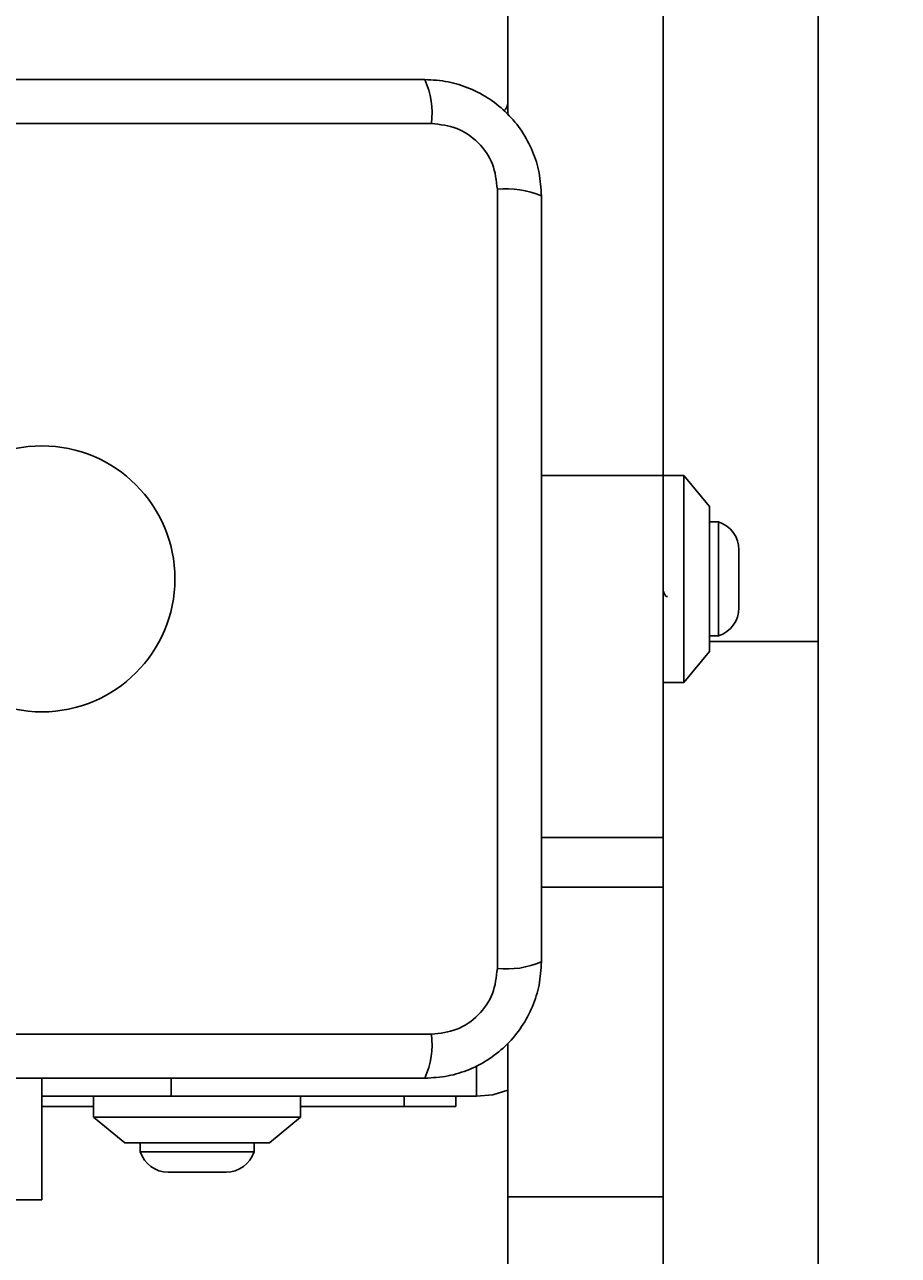
# Model space of a CAD drawing. Units: millimetres. Extents: x 2840 to 9211, y 381 to 9350.
# Drawn here: x 5216 to 5300, y 4740 to 4858 of the extents above; entities that cross this region are included whole.
import ezdxf

# ---------------------------------------------------------------- set-up
doc = ezdxf.new("R2010")
doc.units = ezdxf.units.MM
doc.header["$MEASUREMENT"] = 0
doc.layers.add('Dimension', color=7, linetype='Continuous')
doc.dimstyles.new('Standard$0', dxfattribs={"dimtxt": 0.18, "dimasz": 0.18, "dimexe": 0.18, "dimexo": 0.0625, "dimgap": 0.09, "dimtad": 0, "dimtih": 1, "dimtoh": 1, "dimdec": 4, "dimzin": 0, "dimdsep": 46, "dimtxsty": 'Standard', "dimcen": 0.09, "dimadec": 0, "dimazin": 0, "dimtfac": 1, "dimtdec": 4, "dimtofl": 0, "dimtmove": 0, "dimatfit": 3, "dimfxl": 1, "dimtolj": 1, "dimtzin": 0, "dimarcsym": 0})

# ---------------------------------------------------------------- blocks, each defined once
blk = doc.blocks.new('*D6')
at = {"layer": 'Defpoints', "color": 0, "transparency": 16777216}
for p in [(4817.24, 7762.85), (4817.24, 1733.97), (8848.55, 1733.97)]:
    blk.add_point(p, dxfattribs=at)
at = {"layer": 'Dimension', "color": 0, "lineweight": -2, "transparency": 16777216}
for p, q in [((4817.3, 7762.85), (8848.73, 7762.85)), ((8848.55, 7762.67), (8848.55, 4873.5)), ((8848.55, 1734.15), (8848.55, 4623.32)), ((4817.3, 1733.97), (8848.73, 1733.97))]:
    blk.add_line(p, q, dxfattribs=at)
at = {"layer": 'Dimension', "color": 0, "transparency": 16777216}
for points in [[(8848.52, 7762.67), (8848.58, 7762.67), (8848.55, 7762.85)], [(8848.52, 1734.15), (8848.58, 1734.15), (8848.55, 1733.97)]]:
    blk.add_solid(points, dxfattribs=at)
at = {"layer": 'Dimension', "color": 0, "transparency": 16777216, "insert": (8848.55, 4748.41), "char_height": 0.18, "attachment_point": 5}
blk.add_mtext('\\A1;{\\H1388.88889x;6028}', dxfattribs=at)
blk = doc.blocks.new('*D7')
at = {"layer": 'Defpoints', "color": 0, "transparency": 16777216}
for p in [(5076.24, 6262.85), (5076.74, 3733.96), (6025.51, 3733.96)]:
    blk.add_point(p, dxfattribs=at)
at = {"layer": 'Dimension', "color": 0, "lineweight": -2, "transparency": 16777216}
for p, q in [((5076.3, 6262.85), (6025.69, 6262.85)), ((6025.51, 6262.67), (6025.51, 5123.49)), ((6025.51, 3734.14), (6025.51, 4873.31)), ((5076.8, 3733.96), (6025.69, 3733.96))]:
    blk.add_line(p, q, dxfattribs=at)
at = {"layer": 'Dimension', "color": 0, "transparency": 16777216}
for points in [[(6025.48, 6262.67), (6025.54, 6262.67), (6025.51, 6262.85)], [(6025.48, 3734.14), (6025.54, 3734.14), (6025.51, 3733.96)]]:
    blk.add_solid(points, dxfattribs=at)
at = {"layer": 'Dimension', "color": 0, "transparency": 16777216, "insert": (6025.51, 4998.4), "char_height": 0.18, "attachment_point": 5}
blk.add_mtext('\\A1;{\\H1388.88889x;2528}', dxfattribs=at)
blk = doc.blocks.new('*D8')
at = {"layer": 'Defpoints', "color": 0, "transparency": 16777216}
for p in [(4340.24, 5225.49), (5292.24, 5220.23), (5292.24, 2544.89)]:
    blk.add_point(p, dxfattribs=at)
at = {"layer": 'Dimension', "color": 0, "lineweight": -2, "transparency": 16777216}
for p, q in [((4340.24, 5225.43), (4340.24, 2544.71)), ((5292.24, 5220.16), (5292.24, 2544.71)), ((4340.42, 2544.89), (4482.82, 2544.89)), ((5292.06, 2544.89), (5149.67, 2544.89))]:
    blk.add_line(p, q, dxfattribs=at)
at = {"layer": 'Dimension', "color": 0, "transparency": 16777216}
for points in [[(4340.42, 2544.92), (4340.42, 2544.86), (4340.24, 2544.89)], [(5292.06, 2544.92), (5292.06, 2544.86), (5292.24, 2544.89)]]:
    blk.add_solid(points, dxfattribs=at)
at = {"layer": 'Dimension', "color": 0, "transparency": 16777216, "insert": (4816.24, 2544.89), "char_height": 0.18, "attachment_point": 5}
blk.add_mtext('\\A1;{\\H1388.88889x;952}', dxfattribs=at)
blk = doc.blocks.new('*D9')
at = {"layer": 'Defpoints', "color": 0, "transparency": 16777216}
for p in [(2840.24, 5204.94), (6792.24, 5194.58), (6792.24, 510.77)]:
    blk.add_point(p, dxfattribs=at)
at = {"layer": 'Dimension', "color": 0, "lineweight": -2, "transparency": 16777216}
for p, q in [((2840.24, 5204.88), (2840.24, 510.59)), ((6792.24, 5194.52), (6792.24, 510.59)), ((2840.42, 510.77), (4357.82, 510.77)), ((6792.06, 510.77), (5274.67, 510.77))]:
    blk.add_line(p, q, dxfattribs=at)
at = {"layer": 'Dimension', "color": 0, "transparency": 16777216}
for points in [[(2840.42, 510.8), (2840.42, 510.74), (2840.24, 510.77)], [(6792.06, 510.8), (6792.06, 510.74), (6792.24, 510.77)]]:
    blk.add_solid(points, dxfattribs=at)
at = {"layer": 'Dimension', "color": 0, "transparency": 16777216, "insert": (4816.24, 510.77), "char_height": 0.18, "attachment_point": 5}
blk.add_mtext('\\A1;{\\H1388.88889x;3952}', dxfattribs=at)

msp = doc.modelspace()

# ---------------------------------------------------------------- linework, layer by layer
at = {"linetype": 'Continuous', "lineweight": 25}
for p, q in [((5292.24182, 5026.96559), (5292.24182, 4798.89745)), ((5262.24181, 4985.86667), (5262.24181, 4849.84535)), ((5277.24183, 4985.86667), (5277.24183, 4814.94019)), ((5254.88395, 4848.94521), (5179.59968, 4848.94521)), ((5261.24242, 4767.30246), (5261.24242, 4842.58673)), ((5265.49182, 4814.94019), (5277.24183, 4814.94019)), ((5279.24183, 4814.94019), (5277.24183, 4814.94019)), ((5277.24183, 4814.94019), (5277.24183, 4779.94019)), ((5281.74183, 4811.9402), (5279.24183, 4814.94019)), ((5279.24183, 4794.94021), (5279.24183, 4814.94019)), ((5281.74183, 4797.9402), (5281.74183, 4811.9402)), ((5282.61182, 4810.44019), (5281.74183, 4810.44019)), ((5282.61182, 4804.9402), (5282.61182, 4810.44019)), ((5284.57404, 4804.9402), (5284.57404, 4807.74019)), ((5282.61182, 4799.44021), (5282.61182, 4804.9402)), ((5284.57404, 4802.14021), (5284.57404, 4804.9402)), ((5281.74183, 4799.44021), (5282.61182, 4799.44021)), ((5281.74183, 4798.89745), (5292.24182, 4798.89745)), ((5281.74183, 4798.89718), (5292.24182, 4798.89718)), ((5292.24182, 4798.89745), (5292.24182, 4798.89718)), ((5279.24183, 4794.94021), (5281.74183, 4797.9402)), ((5277.24183, 4794.94021), (5279.24183, 4794.94021)), ((5265.49182, 4779.94019), (5277.24183, 4779.94019)), ((5277.24183, 4779.94019), (5277.24183, 4775.14118)), ((5265.49182, 4775.14118), (5277.24183, 4775.14118)), ((5277.24183, 4775.14118), (5277.24183, 4745.2342)), ((5179.59968, 4760.94398), (5254.88395, 4760.94398)), ((5262.24181, 4760.04509), (5262.24181, 4745.2342)), ((5259.24182, 4754.9446), (5259.24182, 4757.92298)), ((5217.25035, 4744.94458), (5217.25035, 4756.69459)), ((5229.74182, 4756.69459), (5229.74182, 4754.9446)), ((5229.74182, 4754.9446), (5217.25035, 4754.9446)), ((5222.24182, 4754.9446), (5222.24182, 4752.94459)), ((5259.24182, 4754.9446), (5229.74182, 4754.9446)), ((5242.24183, 4752.94459), (5242.24183, 4754.9446)), ((5252.24182, 4753.94458), (5252.24182, 4754.9446)), ((5257.24182, 4753.94458), (5257.24182, 4754.9446)), ((5222.24182, 4753.94458), (5217.25035, 4753.94458)), ((5252.24182, 4753.94458), (5242.24183, 4753.94458)), ((5257.24182, 4753.94458), (5252.24182, 4753.94458)), ((5222.24182, 4752.94459), (5225.24181, 4750.4446)), ((5222.24182, 4752.94459), (5242.24183, 4752.94459)), ((5239.24181, 4750.4446), (5242.24183, 4752.94459)), ((5225.24181, 4750.4446), (5239.24181, 4750.4446)), ((5226.74182, 4750.4446), (5226.74182, 4749.57458)), ((5237.74183, 4749.57458), (5237.74183, 4750.4446)), ((5226.74182, 4749.57458), (5237.74183, 4749.57458)), ((5229.44183, 4747.61236), (5235.04183, 4747.61236)), ((5262.24181, 4745.2342), (5277.24183, 4745.2342)), ((5262.24181, 4745.2342), (5262.24181, 4715.40568)), ((5277.24183, 4745.2342), (5277.24183, 4715.40568)), ((5217.25035, 4744.94458), (5195.50723, 4744.94458))]:
    msp.add_line(p, q, dxfattribs=at)
at = {"linetype": 'Continuous', "lineweight": 25, "flags": 128}
msp.add_lwpolyline([(5262.24181, 4755.5284), (5260.80254, 4755.09832), (5259.24182, 4754.9446)], dxfattribs=at)
at = {"linetype": 'Continuous', "lineweight": 25}
msp.add_circle((5217.24182, 4804.94459), 12.85, dxfattribs=at)
for centre, radius, start, end in [((5246.66287, 4849.87614), 8.27362, 353.5394907, 23.6462839), ((5261.24182, 4850.94459), 1, 308.7164742, 0), ((5262.17338, 4834.36618), 8.2731, 66.3523291, 96.4611106), ((5281.73533, 4807.7402), 2.8387, 0, 72.0151752), ((5281.73533, 4802.1402), 2.8387, 287.9848248, 0), ((5262.17337, 4775.52346), 8.27355, 263.5393504, 293.6464242), ((5246.66295, 4760.01304), 8.27355, 336.3535758, 6.4606496), ((5229.44182, 4750.45108), 2.8387, 197.9848248, 270), ((5235.04182, 4750.45108), 2.8387, 270, 342.0151752)]:
    msp.add_arc(centre, radius, start, end, dxfattribs=at)
for points, knots in [([(5254.24183, 4853.1946), (5248.09488, 4853.1946), (5235.8009, 4853.1946), (5217.24192, 4853.1946), (5198.68284, 4853.1946), (5186.38886, 4853.1946), (5180.24183, 4853.1946)], [0, 0, 0, 0, 0.249998103, 0.499999955, 0.749998142, 1, 1, 1, 1]), ([(5265.49182, 4841.94458), (5265.44829, 4842.69658), (5265.36316, 4844.16736), (5264.68946, 4846.2932), (5263.65705, 4848.23586), (5262.25017, 4849.94648), (5260.54089, 4851.35457), (5258.59806, 4852.38915), (5256.46965, 4853.06534), (5254.99554, 4853.15087), (5254.24183, 4853.1946)], [0, 0, 0, 0, 0.127824854, 0.250003869, 0.375729155, 0.499754045, 0.623751116, 0.749431629, 0.871884758, 1, 1, 1, 1]), ([(5261.24242, 4842.58673), (5261.14784, 4843.41721), (5260.95879, 4845.07718), (5259.48835, 4847.18713), (5257.37801, 4848.66051), (5255.71635, 4848.85019), (5254.88395, 4848.94521)], [0, 0, 0, 0, 0.2500274087, 0.4997529486, 0.7494047286, 1, 1, 1, 1]), ([(5265.49182, 4767.94458), (5265.49182, 4774.09153), (5265.49182, 4786.38551), (5265.49182, 4804.94449), (5265.49182, 4823.50357), (5265.49182, 4835.79755), (5265.49182, 4841.94458)], [0, 0, 0, 0, 0.249998103, 0.499999955, 0.749998142, 1, 1, 1, 1]), ([(5277.24183, 4803.88988), (5277.28313, 4803.77097), (5277.38936, 4803.46508), (5277.53184, 4803.21654), (5277.63674, 4803.22209), (5277.67694, 4803.22421)], [0, 0, 0, 0, 0.281733779, 0.724757383, 1, 1, 1, 1]), ([(5254.24183, 4756.69459), (5254.99382, 4756.73812), (5256.4646, 4756.82326), (5258.59044, 4757.49693), (5260.53309, 4758.52938), (5262.24373, 4759.93621), (5263.65178, 4761.64554), (5264.6864, 4763.58834), (5265.36259, 4765.71675), (5265.4481, 4767.19087), (5265.49182, 4767.94458)], [0, 0, 0, 0, 0.127823267, 0.250003978, 0.375727863, 0.499754144, 0.623750228, 0.749431625, 0.871884838, 1, 1, 1, 1]), ([(5254.88395, 4760.94398), (5255.71443, 4761.03857), (5257.3744, 4761.22763), (5259.48438, 4762.69804), (5260.95772, 4764.80841), (5261.1474, 4766.47006), (5261.24242, 4767.30246)], [0, 0, 0, 0, 0.250027202, 0.499755025, 0.749404936, 1, 1, 1, 1]), ([(5180.24183, 4756.69459), (5186.38877, 4756.69459), (5198.68276, 4756.69459), (5217.24173, 4756.69459), (5235.80082, 4756.69459), (5248.09479, 4756.69459), (5254.24183, 4756.69459)], [0, 0, 0, 0, 0.249998103, 0.499999955, 0.749998142, 1, 1, 1, 1])]:
    msp.add_open_spline(points, degree=3, knots=knots, dxfattribs=at)

# ---------------------------------------------------------------- dimensions: what is measured, and where the dimension line sits
at = {"layer": 'Dimension'}
dim = msp.add_linear_dim(base=(8848.54808, 1733.96633), p1=(4817.24182, 7762.85288), p2=(4817.24182, 1733.96633), angle=90, text='{\\H1388.88889x;6028}', dimstyle='Standard$0', dxfattribs=at)
dim.commit()
dim.dimension.update_dxf_attribs({"geometry": '*D6', "text_midpoint": (8848.54808, 4748.4096)})
dim = msp.add_linear_dim(base=(6025.50846, 3733.95572), p1=(5076.24182, 6262.853), p2=(5076.74182, 3733.95572), angle=90, text='{\\H1388.88889x;2528}', dimstyle='Standard$0', dxfattribs=at)
dim.commit()
dim.dimension.update_dxf_attribs({"geometry": '*D7', "text_midpoint": (6025.50846, 4998.40436), "dimtype": 160})
for base, p1, p2, text, picture, middle in [((5292.24182, 2544.88711), (4340.24182, 5225.49427), (5292.24182, 5220.22597), '{\\H1388.88889x;952}', '*D8', (4816.24182, 2544.88711)), ((6792.24185, 510.76921), (2840.24182, 5204.94229), (6792.24185, 5194.57916), '{\\H1388.88889x;3952}', '*D9', (4816.24183, 510.76921))]:
    dim = msp.add_linear_dim(base=base, p1=p1, p2=p2, text=text, dimstyle='Standard$0', dxfattribs=at)
    dim.commit()
    dim.dimension.update_dxf_attribs({"geometry": picture, "text_midpoint": middle})

doc.saveas('drawing.dxf')
